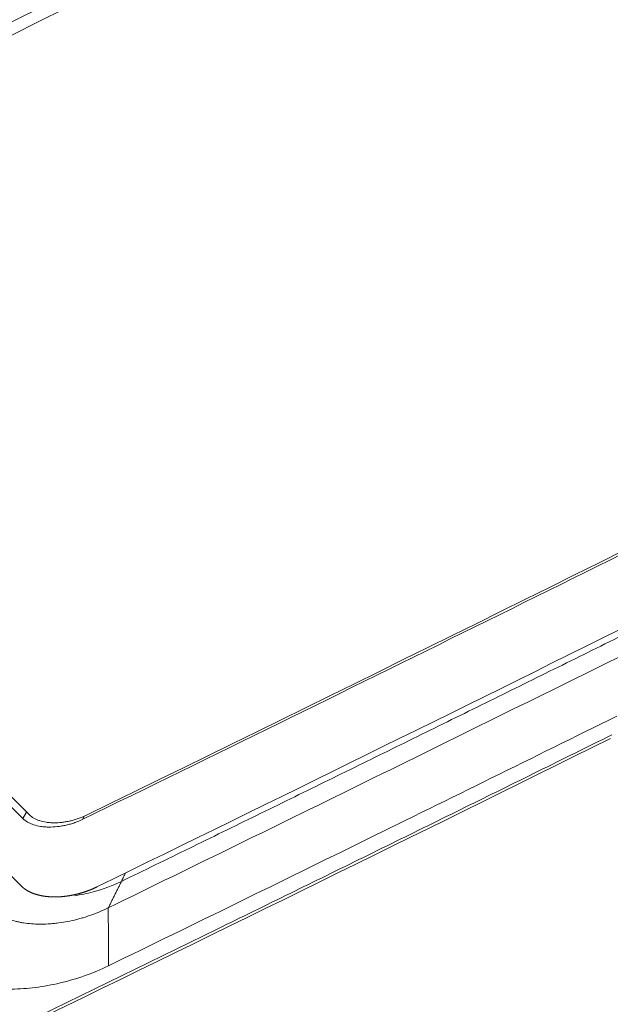
# Model space of a CAD drawing. Units: millimetres. Extents: x -384 to 0, y -225 to 182.
# Drawn here: x -285 to -269, y -85 to -59 of the extents above; entities that cross this region are included whole.
import ezdxf

# ---------------------------------------------------------------- set-up
doc = ezdxf.new("R2010")
doc.units = ezdxf.units.MM
doc.layers.add('Isometric$3', color=7, linetype='Continuous', true_color=0xffffff)

msp = doc.modelspace()

# ---------------------------------------------------------------- linework, layer by layer
at = {"layer": 'Isometric$3', "color": 155, "linetype": 'Continuous', "lineweight": 18}
for p, q in [((-284.874, -81.544, 203.33), (-316.576, -49.841, 266.736)), ((-284.834, -79.761, 205.073), (-314.667, -49.928, 264.74)), ((-284.664, -79.662, 205.002), (-298.598, -65.729, 232.869))]:
    msp.add_line(p, q, dxfattribs=at)
at = {"layer": 'Isometric$3', "color": 155, "linetype": 'Continuous', "lineweight": 13}
for p, q in [((-284.737, -79.589, 205.148), (-284.834, -79.761, 205.073)), ((-283.251, -79.779, 203.472), (-283.215, -79.696, 203.519))]:
    msp.add_line(p, q, dxfattribs=at)
at = {"layer": 'Isometric$3', "color": 155, "linetype": 'Continuous', "lineweight": 18, "extrusion": (0.57735, -0.57735, 0.57735)}
for centre, major_axis, start_param, end_param in [((389.999, 1278.786, 888.787), (-1414.709, -1414.709), 0.769064, 0.801657), ((389.999, 1278.786, 888.787), (1414.214, 1414.214), 3.913718, 3.940264), ((404.432, 1264.352, 859.92), (-1414.709, -1414.709), 0.769814, 0.800908)]:
    msp.add_ellipse(centre, major_axis=major_axis, ratio=0.57735, start_param=start_param, end_param=end_param, dxfattribs=at)
at = {"layer": 'Isometric$3', "color": 155, "linetype": 'Continuous', "lineweight": 18}
for points in [[(-277.827, 11.486, 289.313), (-158.464, -107.877, 50.587)], [(-282.235, -81.418, 200.817), (-282.129, -81.195, 200.934)], [(-282.583, -82.115, 200.469), (-282.578, -83.644, 198.934)]]:
    msp.add_open_spline(points, degree=1, dxfattribs=at)
at = {"layer": 'Isometric$3', "color": 155, "linetype": 'Continuous', "lineweight": 13}
for points in [[(-159.455, -108.888, 50.567), (-278.982, 10.639, 289.62)], [(-364.486, -32.114, 332.372), (-244.96, -151.641, 93.319)], [(-382.67, -40.381, 342.29), (-263.301, -159.75, 103.55)], [(-282.583, -82.115, 200.469), (-282.235, -81.418, 200.817)]]:
    msp.add_open_spline(points, degree=1, dxfattribs=at)
at = {"layer": 'Isometric$3', "color": 155, "linetype": 'Continuous', "lineweight": 18, "extrusion": (-0.57735, 0.57735, -0.57735)}
for points, knots in [([(-241.68, -58.993, 182.687), (-245.169, -60.782, 184.387), (-248.651, -62.556, 186.095), (-255.604, -66.077, 189.528), (-259.075, -67.823, 191.252), (-266.004, -71.287, 194.717), (-269.462, -73.005, 196.457), (-276.366, -76.413, 199.953), (-279.812, -78.103, 201.709), (-283.251, -79.779, 203.472)], [0, 0, 0, 0, 0.25, 0.25, 0.5, 0.5, 0.75, 0.75, 1, 1, 1, 1]), ([(-268.255, -75.076, 193.18), (-268.49, -75.192, 193.298), (-268.724, -75.308, 193.416), (-271.235, -76.551, 194.684), (-275.782, -78.793, 196.989), (-280.318, -81.011, 199.307), (-282.583, -82.115, 200.469)], [0, 0, 0, 0, 0.048937, 0.048937, 0.524454, 1, 1, 1, 1]), ([(-269.172, -77.062, 192.11), (-271.374, -78.151, 193.222), (-275.848, -80.357, 195.491), (-280.311, -82.54, 197.771), (-282.578, -83.644, 198.934)], [0, 0, 0, 0, 0.491437, 1, 1, 1, 1]), ([(-283.469, -81.796, 201.674), (-283.308, -81.772, 201.536), (-283.144, -81.739, 201.405), (-282.719, -81.625, 201.094), (-282.468, -81.532, 200.936), (-282.235, -81.418, 200.817)], [0, 0, 0, 0, 0.390905, 0.390905, 1, 1, 1, 1])]:
    msp.add_open_spline(points, degree=3, knots=knots, dxfattribs=at)
for points, degree in [([(-282.235, -81.418, 200.817), (-275.09, -77.938, 197.152), (-267.907, -74.379, 193.528)], 2), ([(-268.661, -74.566, 194.095), (-273.416, -76.924, 196.491), (-278.157, -79.257, 198.9), (-282.886, -81.565, 201.32)], 3), ([(-269.341, -77.655, 191.687), (-274.459, -80.187, 194.272), (-279.562, -82.69, 196.872), (-284.649, -85.163, 199.486)], 3)]:
    msp.add_open_spline(points, degree=degree, dxfattribs=at)
msp.add_rational_spline([(-284.758, -85.137, 199.621), (-277.052, -81.391, 195.661), (-269.3, -77.554, 191.746)], [0.999513956836, 0.999460405644, 0.999440873511], degree=2, dxfattribs=at)
at = {"layer": 'Isometric$3', "color": 155, "linetype": 'Continuous', "lineweight": 18, "extrusion": (0.57735, -0.57735, 0.57735)}
for points, knots in [([(-284.664, -79.662, 205.002), (-284.631, -79.695, 204.936), (-284.593, -79.725, 204.868), (-284.526, -79.763, 204.762), (-284.502, -79.775, 204.727), (-284.464, -79.792, 204.672), (-284.451, -79.797, 204.654), (-284.425, -79.808, 204.617), (-284.411, -79.812, 204.599), (-284.342, -79.835, 204.507), (-284.283, -79.849, 204.434), (-284.204, -79.861, 204.343), (-284.188, -79.863, 204.325), (-284.156, -79.867, 204.289), (-284.139, -79.868, 204.271), (-284.089, -79.872, 204.217), (-284.055, -79.874, 204.181), (-283.952, -79.875, 204.077), (-283.881, -79.871, 204.01), (-283.791, -79.861, 203.93), (-283.773, -79.859, 203.914), (-283.736, -79.854, 203.882), (-283.718, -79.851, 203.867), (-283.663, -79.841, 203.822), (-283.591, -79.827, 203.764), (-283.519, -79.808, 203.711), (-283.465, -79.793, 203.673), (-283.448, -79.787, 203.66), (-283.412, -79.776, 203.636), (-283.394, -79.77, 203.624), (-283.306, -79.739, 203.567), (-283.238, -79.71, 203.528), (-283.172, -79.678, 203.494)], [0, 0, 0, 0, 0.125, 0.125, 0.1875, 0.1875, 0.21875, 0.21875, 0.25, 0.25, 0.375, 0.375, 0.40625, 0.40625, 0.4375, 0.4375, 0.5, 0.5, 0.625, 0.625, 0.65625, 0.65625, 0.6875, 0.6875, 0.75, 0.8125, 0.8125, 0.84375, 0.84375, 0.875, 0.875, 1, 1, 1, 1]), ([(-284.834, -79.761, 205.073), (-284.799, -79.796, 205.003), (-284.758, -79.827, 204.931), (-284.687, -79.868, 204.819), (-284.662, -79.881, 204.781), (-284.622, -79.899, 204.723), (-284.608, -79.904, 204.704), (-284.58, -79.915, 204.665), (-284.566, -79.92, 204.645), (-284.493, -79.944, 204.548), (-284.43, -79.959, 204.471), (-284.346, -79.972, 204.374), (-284.329, -79.974, 204.355), (-284.295, -79.978, 204.316), (-284.277, -79.98, 204.297), (-284.224, -79.984, 204.24), (-284.188, -79.986, 204.202), (-284.078, -79.987, 204.091), (-284.003, -79.983, 204.02), (-283.907, -79.972, 203.935), (-283.888, -79.97, 203.918), (-283.849, -79.964, 203.885), (-283.83, -79.961, 203.869), (-283.772, -79.951, 203.821), (-283.695, -79.936, 203.759), (-283.619, -79.916, 203.703), (-283.562, -79.9, 203.662), (-283.543, -79.894, 203.649), (-283.505, -79.882, 203.623), (-283.487, -79.876, 203.611), (-283.393, -79.843, 203.55), (-283.321, -79.813, 203.508), (-283.251, -79.779, 203.472)], [0, 0, 0, 0, 0.125, 0.125, 0.1875, 0.1875, 0.21875, 0.21875, 0.25, 0.25, 0.375, 0.375, 0.40625, 0.40625, 0.4375, 0.4375, 0.5, 0.5, 0.625, 0.625, 0.65625, 0.65625, 0.6875, 0.6875, 0.75, 0.8125, 0.8125, 0.84375, 0.84375, 0.875, 0.875, 1, 1, 1, 1]), ([(-282.886, -81.565, 201.32), (-282.891, -81.568, 201.323), (-282.901, -81.573, 201.328), (-282.916, -81.58, 201.336), (-282.931, -81.587, 201.344), (-282.946, -81.594, 201.352), (-282.962, -81.601, 201.361), (-282.977, -81.608, 201.37), (-282.993, -81.614, 201.378), (-283.008, -81.621, 201.387), (-283.024, -81.628, 201.396), (-283.04, -81.634, 201.406), (-283.055, -81.641, 201.415), (-283.071, -81.647, 201.424), (-283.087, -81.653, 201.434), (-283.103, -81.659, 201.444), (-283.119, -81.665, 201.454), (-283.135, -81.671, 201.464), (-283.151, -81.677, 201.474), (-283.167, -81.682, 201.485), (-283.183, -81.688, 201.495), (-283.199, -81.693, 201.506), (-283.215, -81.699, 201.517), (-283.232, -81.704, 201.528), (-283.248, -81.709, 201.539), (-283.264, -81.714, 201.55), (-283.28, -81.719, 201.561), (-283.297, -81.724, 201.573), (-283.313, -81.729, 201.584), (-283.329, -81.733, 201.596), (-283.346, -81.738, 201.608), (-283.362, -81.742, 201.62), (-283.378, -81.746, 201.632), (-283.395, -81.751, 201.644), (-283.411, -81.755, 201.656), (-283.427, -81.759, 201.669), (-283.444, -81.762, 201.681), (-283.46, -81.766, 201.694), (-283.477, -81.77, 201.707), (-283.493, -81.773, 201.72), (-283.509, -81.777, 201.733), (-283.526, -81.78, 201.746), (-283.542, -81.783, 201.759), (-283.558, -81.786, 201.772), (-283.575, -81.789, 201.785), (-283.591, -81.792, 201.799), (-283.607, -81.795, 201.812), (-283.624, -81.798, 201.826), (-283.64, -81.8, 201.84), (-283.656, -81.802, 201.854), (-283.672, -81.805, 201.867), (-283.688, -81.807, 201.881), (-283.705, -81.809, 201.896), (-283.721, -81.811, 201.91), (-283.737, -81.813, 201.924), (-283.753, -81.815, 201.938), (-283.769, -81.816, 201.953), (-283.785, -81.818, 201.967), (-283.801, -81.819, 201.982), (-283.817, -81.821, 201.996), (-283.832, -81.822, 202.011), (-283.848, -81.823, 202.025), (-283.864, -81.824, 202.04), (-283.88, -81.825, 202.055), (-283.895, -81.825, 202.07), (-283.911, -81.826, 202.085), (-283.926, -81.827, 202.1), (-283.942, -81.827, 202.115), (-283.957, -81.827, 202.13), (-283.973, -81.827, 202.145), (-283.988, -81.828, 202.16), (-284.003, -81.828, 202.176), (-284.018, -81.827, 202.191), (-284.034, -81.827, 202.206), (-284.049, -81.827, 202.222), (-284.064, -81.826, 202.237), (-284.078, -81.826, 202.253), (-284.093, -81.825, 202.268), (-284.108, -81.824, 202.284), (-284.123, -81.823, 202.299), (-284.137, -81.822, 202.315), (-284.152, -81.821, 202.33), (-284.166, -81.82, 202.346), (-284.181, -81.819, 202.362), (-284.195, -81.817, 202.377), (-284.209, -81.816, 202.393), (-284.223, -81.814, 202.409), (-284.237, -81.813, 202.424), (-284.251, -81.811, 202.44), (-284.265, -81.809, 202.456), (-284.279, -81.807, 202.472), (-284.292, -81.805, 202.487), (-284.306, -81.802, 202.503), (-284.319, -81.8, 202.519), (-284.333, -81.798, 202.535), (-284.346, -81.795, 202.551), (-284.359, -81.793, 202.566), (-284.372, -81.79, 202.582), (-284.385, -81.787, 202.598), (-284.398, -81.784, 202.614), (-284.411, -81.781, 202.629), (-284.423, -81.778, 202.645), (-284.436, -81.775, 202.661), (-284.448, -81.771, 202.677), (-284.46, -81.768, 202.692), (-284.473, -81.765, 202.708), (-284.485, -81.761, 202.724), (-284.497, -81.757, 202.739), (-284.509, -81.754, 202.755), (-284.52, -81.75, 202.771), (-284.532, -81.746, 202.786), (-284.543, -81.742, 202.802), (-284.555, -81.738, 202.817), (-284.566, -81.733, 202.833), (-284.577, -81.729, 202.848), (-284.588, -81.725, 202.864), (-284.599, -81.72, 202.879), (-284.61, -81.716, 202.894), (-284.621, -81.711, 202.91), (-284.631, -81.706, 202.925), (-284.642, -81.702, 202.94), (-284.652, -81.697, 202.955), (-284.662, -81.692, 202.97), (-284.672, -81.687, 202.986), (-284.682, -81.681, 203.001), (-284.692, -81.676, 203.016), (-284.702, -81.671, 203.031), (-284.711, -81.666, 203.045), (-284.72, -81.66, 203.06), (-284.73, -81.655, 203.075), (-284.739, -81.649, 203.09), (-284.748, -81.643, 203.104), (-284.757, -81.638, 203.119), (-284.766, -81.632, 203.134), (-284.774, -81.626, 203.148), (-284.783, -81.62, 203.162), (-284.791, -81.614, 203.177), (-284.799, -81.608, 203.191), (-284.807, -81.602, 203.205), (-284.815, -81.596, 203.219), (-284.823, -81.589, 203.234), (-284.831, -81.583, 203.248), (-284.838, -81.577, 203.261), (-284.845, -81.57, 203.275), (-284.853, -81.564, 203.289), (-284.86, -81.557, 203.303), (-284.867, -81.55, 203.316), (-284.871, -81.546, 203.325), (-284.874, -81.544, 203.33)], [0, 0, 0, 0, 0.007259, 0.014512, 0.021759, 0.029, 0.036236, 0.043466, 0.05069, 0.057908, 0.065121, 0.072328, 0.079529, 0.086725, 0.093914, 0.101099, 0.108277, 0.115449, 0.122616, 0.129778, 0.136933, 0.144083, 0.151227, 0.158365, 0.165498, 0.172625, 0.179746, 0.186861, 0.193971, 0.201075, 0.208174, 0.215266, 0.222353, 0.229435, 0.23651, 0.24358, 0.250645, 0.257703, 0.264756, 0.271803, 0.278845, 0.285881, 0.292911, 0.299936, 0.306954, 0.313968, 0.320975, 0.327977, 0.334973, 0.341964, 0.348949, 0.355928, 0.362902, 0.36987, 0.376832, 0.383789, 0.39074, 0.397686, 0.404626, 0.41156, 0.418488, 0.425411, 0.432329, 0.43924, 0.446146, 0.453047, 0.459942, 0.466831, 0.473715, 0.480593, 0.487465, 0.494332, 0.501193, 0.508049, 0.514899, 0.521743, 0.528582, 0.535415, 0.542243, 0.549065, 0.555881, 0.562692, 0.569497, 0.576297, 0.583091, 0.58988, 0.596663, 0.60344, 0.610212, 0.616979, 0.62374, 0.630495, 0.637244, 0.643989, 0.650727, 0.65746, 0.664188, 0.67091, 0.677626, 0.684337, 0.691042, 0.697742, 0.704436, 0.711125, 0.717808, 0.724486, 0.731158, 0.737825, 0.744486, 0.751142, 0.757792, 0.764437, 0.771076, 0.777709, 0.784338, 0.79096, 0.797577, 0.804189, 0.810795, 0.817396, 0.823991, 0.830581, 0.837165, 0.843744, 0.850317, 0.856885, 0.863448, 0.870004, 0.876556, 0.883102, 0.889642, 0.896178, 0.902707, 0.909231, 0.91575, 0.922264, 0.928771, 0.935274, 0.941771, 0.948262, 0.954749, 0.961229, 0.967705, 0.974175, 0.980639, 0.987098, 0.993552, 1, 1, 1, 1]), ([(-282.583, -82.115, 200.469), (-282.653, -82.15, 200.504), (-282.725, -82.182, 200.542), (-282.87, -82.244, 200.626), (-282.943, -82.273, 200.67), (-283.093, -82.327, 200.766), (-283.168, -82.352, 200.816), (-283.283, -82.386, 200.897), (-283.322, -82.397, 200.925), (-283.4, -82.418, 200.982), (-283.439, -82.428, 201.011), (-283.556, -82.456, 201.1), (-283.633, -82.472, 201.161), (-283.788, -82.499, 201.288), (-283.865, -82.511, 201.354), (-283.98, -82.524, 201.456), (-284.019, -82.528, 201.49), (-284.095, -82.535, 201.56), (-284.134, -82.537, 201.596), (-284.248, -82.544, 201.704), (-284.323, -82.545, 201.777), (-284.47, -82.544, 201.926), (-284.542, -82.541, 202.001), (-284.682, -82.529, 202.153), (-284.751, -82.521, 202.23), (-284.836, -82.508, 202.328), (-284.853, -82.505, 202.347), (-284.886, -82.499, 202.387), (-284.903, -82.496, 202.406), (-284.952, -82.486, 202.466), (-284.984, -82.479, 202.505), (-285.079, -82.456, 202.623), (-285.139, -82.438, 202.701), (-285.255, -82.399, 202.857), (-285.311, -82.376, 202.934), (-285.39, -82.34, 203.05), (-285.429, -82.321, 203.108), (-285.466, -82.3, 203.166), (-285.491, -82.286, 203.205), (-285.503, -82.279, 203.224), (-285.562, -82.243, 203.319), (-285.606, -82.212, 203.394), (-285.688, -82.147, 203.542), (-285.726, -82.112, 203.614), (-285.76, -82.075, 203.685)], [0, 0, 0, 0, 0.0625, 0.0625, 0.125, 0.125, 0.1875, 0.1875, 0.21875, 0.21875, 0.25, 0.25, 0.3125, 0.3125, 0.375, 0.375, 0.40625, 0.40625, 0.4375, 0.4375, 0.5, 0.5, 0.5625, 0.5625, 0.625, 0.625, 0.640625, 0.640625, 0.65625, 0.65625, 0.6875, 0.6875, 0.75, 0.75, 0.8125, 0.8125, 0.84375, 0.859375, 0.859375, 0.875, 0.875, 0.9375, 0.9375, 1, 1, 1, 1]), ([(-282.578, -83.644, 198.934), (-282.776, -83.74, 199.036), (-283.193, -83.915, 199.278), (-283.848, -84.107, 199.74), (-284.504, -84.225, 200.279), (-285.159, -84.27, 200.889), (-285.793, -84.234, 201.56), (-286.384, -84.109, 202.275), (-286.804, -83.937, 202.867), (-287.052, -83.782, 203.27), (-287.173, -83.69, 203.483), (-287.242, -83.629, 203.613), (-287.28, -83.594, 203.686), (-287.295, -83.578, 203.717)], [0, 0, 0, 0, 0.120311, 0.241645, 0.35983, 0.475332, 0.602682, 0.729783, 0.85819, 0.923393, 0.95633, 0.981199, 1, 1, 1, 1])]:
    msp.add_open_spline(points, degree=3, knots=knots, dxfattribs=at)

doc.saveas('drawing.dxf')
